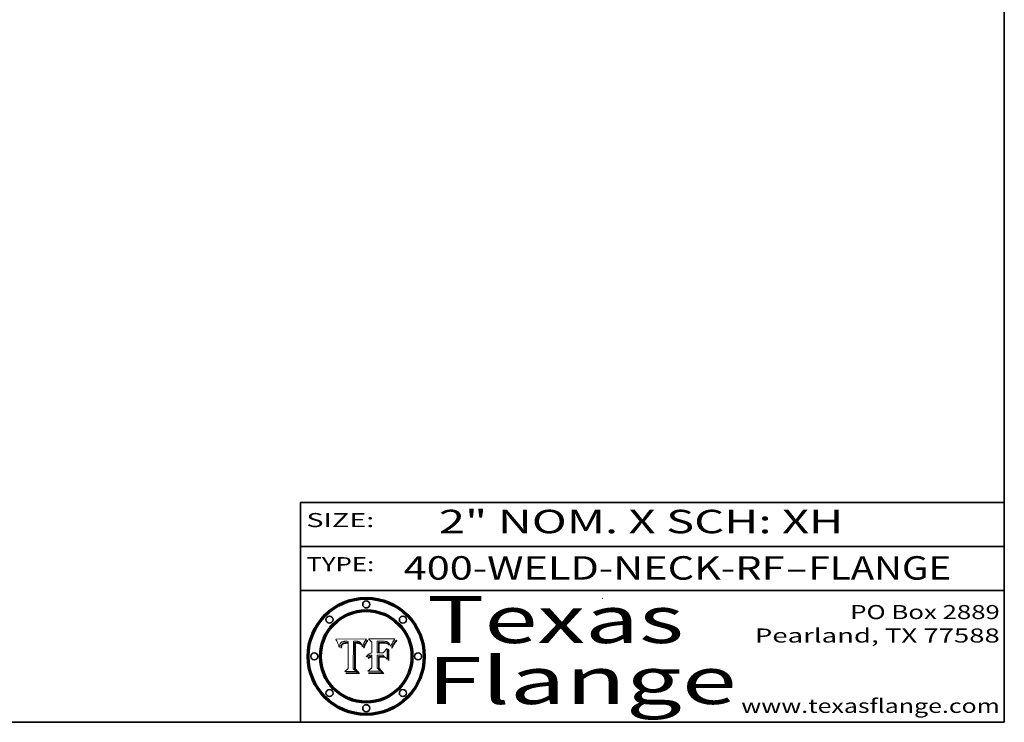
# Model space of a CAD drawing. Extents: x 0 to 10.8, y 0 to 8.3.
# Drawn here: x 6.6 to 10.8, y 0.2 to 3.2 of the extents above; entities that cross this region are included whole.
import ezdxf
from ezdxf.enums import TextEntityAlignment as Align

# ---------------------------------------------------------------- set-up
doc = ezdxf.new("R2010")
doc.units = 0
doc.header["$MEASUREMENT"] = 0
doc.layers.get('0').update_dxf_attribs({"lineweight": 13})
doc.layers.add('1', color=7, linetype='Continuous', lineweight=13)
doc.styles.get("Standard").update_dxf_attribs({"font": 'isocp.shx'})

# ---------------------------------------------------------------- blocks, each defined once
blk = doc.blocks.new('BLOCK1')
at = {"color": 7, "lineweight": 13, "ltscale": 0.03937}
for s, p, p2 in [('400-WELD-NECK-RF', (8.1898, 0.8582), (9.8127, 0.8582)), ('FLANGE', (9.9157, 0.8582), (10.5234, 0.8582)), ('-', (9.8142, 0.8582), (9.9142, 0.8582))]:
    blk.add_text(s, height=0.1, dxfattribs=at).set_placement(p, p2, align=Align.FIT)
blk = doc.blocks.new('BLOCK2')
at = {"color": 7, "lineweight": 13, "ltscale": 0.03937}
for s, p, p2 in [('PO Box 2889', (10.0931, 0.69), (10.7308, 0.69)), ('Pearland, TX 77588', (9.6867, 0.59), (10.7308, 0.59)), ('www.texasflange.com', (9.6286, 0.29), (10.7308, 0.29))]:
    blk.add_text(s, height=0.06, dxfattribs=at).set_placement(p, p2, align=Align.FIT)
blk = doc.blocks.new('BLOCK3')
at = {"color": 7, "lineweight": 13, "ltscale": 0.03937}
for s, p, p2 in [('Texas', (8.2892, 0.5879), (9.3837, 0.5879)), ('Flange', (8.2892, 0.3279), (9.6089, 0.3279))]:
    blk.add_text(s, height=0.2, dxfattribs=at).set_placement(p, p2, align=Align.FIT)
blk = doc.blocks.new('BLOCK4')
at = {"color": 7, "lineweight": 5, "ltscale": 0.00324}
blk.add_line((8.0298, 0.6053), (7.9003, 0.6042), dxfattribs=at)
at = {"color": 7, "lineweight": 5, "ltscale": 0.000103115}
blk.add_line((7.9003, 0.6042), (7.9022, 0.6005), dxfattribs=at)
at = {"color": 7, "lineweight": 5, "ltscale": 0.000100453}
blk.add_line((7.9022, 0.6005), (7.9039, 0.597), dxfattribs=at)
at = {"color": 7, "lineweight": 5, "ltscale": 9.78009e-05}
blk.add_line((7.9039, 0.597), (7.9056, 0.5934), dxfattribs=at)
at = {"color": 7, "lineweight": 5, "ltscale": 9.51532e-05}
blk.add_line((7.9056, 0.5934), (7.9072, 0.59), dxfattribs=at)
at = {"color": 7, "lineweight": 5, "ltscale": 9.25048e-05}
blk.add_line((7.9072, 0.59), (7.9087, 0.5866), dxfattribs=at)
at = {"color": 7, "lineweight": 5, "ltscale": 4.34491e-05}
blk.add_line((7.9205, 0.5873), (7.9216, 0.5887), dxfattribs=at)
at = {"color": 7, "lineweight": 5, "ltscale": 4.22981e-05}
blk.add_line((7.9216, 0.5887), (7.9228, 0.5899), dxfattribs=at)
at = {"color": 7, "lineweight": 5, "ltscale": 4.24485e-05}
blk.add_line((7.9228, 0.5899), (7.9241, 0.591), dxfattribs=at)
at = {"color": 7, "lineweight": 5, "ltscale": 4.38915e-05}
blk.add_line((7.9241, 0.591), (7.9255, 0.5919), dxfattribs=at)
at = {"color": 7, "lineweight": 5, "ltscale": 4.58171e-05}
blk.add_line((7.9255, 0.5919), (7.9272, 0.5928), dxfattribs=at)
at = {"color": 7, "lineweight": 5, "ltscale": 4.81176e-05}
blk.add_line((7.9272, 0.5928), (7.9289, 0.5935), dxfattribs=at)
at = {"color": 7, "lineweight": 5, "ltscale": 5.08108e-05}
blk.add_line((7.9289, 0.5935), (7.9309, 0.5941), dxfattribs=at)
at = {"color": 7, "lineweight": 5, "ltscale": 5.37678e-05}
blk.add_line((7.9309, 0.5941), (7.933, 0.5946), dxfattribs=at)
at = {"color": 7, "lineweight": 5, "ltscale": 4.21777e-05}
blk.add_line((7.9334, 0.5879), (7.9318, 0.5873), dxfattribs=at)
at = {"color": 7, "lineweight": 5, "ltscale": 5.70415e-05}
blk.add_line((7.933, 0.5946), (7.9352, 0.595), dxfattribs=at)
at = {"color": 7, "lineweight": 5, "ltscale": 4.46091e-05}
blk.add_line((7.9351, 0.5885), (7.9334, 0.5879), dxfattribs=at)
at = {"color": 7, "lineweight": 5, "ltscale": 4.73192e-05}
blk.add_line((7.9369, 0.5889), (7.9351, 0.5885), dxfattribs=at)
at = {"color": 7, "lineweight": 5, "ltscale": 6.04204e-05}
blk.add_line((7.9352, 0.595), (7.9376, 0.5953), dxfattribs=at)
at = {"color": 7, "lineweight": 5, "ltscale": 5.02154e-05}
blk.add_line((7.9389, 0.5893), (7.9369, 0.5889), dxfattribs=at)
at = {"color": 7, "lineweight": 5, "ltscale": 6.4089e-05}
blk.add_line((7.9376, 0.5953), (7.9402, 0.5955), dxfattribs=at)
at = {"color": 7, "lineweight": 5, "ltscale": 5.3275e-05}
blk.add_line((7.941, 0.5895), (7.9389, 0.5893), dxfattribs=at)
at = {"color": 7, "lineweight": 5, "ltscale": 6.78085e-05}
blk.add_line((7.9402, 0.5955), (7.9429, 0.5956), dxfattribs=at)
at = {"color": 7, "lineweight": 5, "ltscale": 5.65615e-05}
blk.add_line((7.9433, 0.5897), (7.941, 0.5895), dxfattribs=at)
at = {"color": 7, "lineweight": 5, "ltscale": 5.0286e-05}
blk.add_line((7.9429, 0.5956), (7.9449, 0.5955), dxfattribs=at)
at = {"color": 7, "lineweight": 5, "ltscale": 5.99065e-05}
blk.add_line((7.9457, 0.5897), (7.9433, 0.5897), dxfattribs=at)
at = {"color": 7, "lineweight": 5, "ltscale": 5.14153e-05}
blk.add_line((7.9449, 0.5955), (7.9469, 0.5955), dxfattribs=at)
at = {"color": 7, "lineweight": 5, "ltscale": 0.000162237}
blk.add_line((7.9522, 0.5896), (7.9457, 0.5897), dxfattribs=at)
at = {"color": 7, "lineweight": 5, "ltscale": 5.25609e-05}
blk.add_line((7.9469, 0.5955), (7.949, 0.5953), dxfattribs=at)
at = {"color": 7, "lineweight": 5, "ltscale": 5.37478e-05}
blk.add_line((7.949, 0.5953), (7.9512, 0.5951), dxfattribs=at)
at = {"color": 7, "lineweight": 5, "ltscale": 5.49198e-05}
blk.add_line((7.9512, 0.5951), (7.9534, 0.5949), dxfattribs=at)
at = {"color": 7, "lineweight": 5, "ltscale": 0.000135787}
blk.add_line((7.9534, 0.5949), (7.9522, 0.5896), dxfattribs=at)
at = {"color": 7, "lineweight": 5, "ltscale": 0.002931}
blk.add_line((7.9749, 0.4783), (7.9762, 0.5956), dxfattribs=at)
at = {"color": 7, "lineweight": 5, "ltscale": 4.88309e-05}
blk.add_line((7.9762, 0.5956), (7.9781, 0.5957), dxfattribs=at)
at = {"color": 7, "lineweight": 5, "ltscale": 4.87696e-05}
blk.add_line((7.9781, 0.5957), (7.9801, 0.5958), dxfattribs=at)
at = {"color": 7, "lineweight": 5, "ltscale": 4.87218e-05}
blk.add_line((7.9801, 0.5958), (7.982, 0.5959), dxfattribs=at)
at = {"color": 7, "lineweight": 5, "ltscale": 4.86926e-05}
blk.add_line((7.982, 0.5959), (7.984, 0.596), dxfattribs=at)
at = {"color": 7, "lineweight": 5, "ltscale": 4.8677e-05}
blk.add_line((7.984, 0.596), (7.9859, 0.596), dxfattribs=at)
at = {"color": 7, "lineweight": 5, "ltscale": 5.79538e-05}
blk.add_line((7.9859, 0.596), (7.9882, 0.5959), dxfattribs=at)
at = {"color": 7, "lineweight": 5, "ltscale": 5.50105e-05}
blk.add_line((7.9882, 0.5959), (7.9904, 0.5958), dxfattribs=at)
at = {"color": 7, "lineweight": 5, "ltscale": 5.22111e-05}
blk.add_line((7.9904, 0.5958), (7.9925, 0.5956), dxfattribs=at)
at = {"color": 7, "lineweight": 5, "ltscale": 4.94853e-05}
blk.add_line((7.9925, 0.5956), (7.9945, 0.5952), dxfattribs=at)
at = {"color": 7, "lineweight": 5, "ltscale": 4.69867e-05}
blk.add_line((7.9945, 0.5952), (7.9963, 0.5948), dxfattribs=at)
at = {"color": 7, "lineweight": 5, "ltscale": 4.4644e-05}
blk.add_line((7.9963, 0.5948), (7.998, 0.5943), dxfattribs=at)
at = {"color": 7, "lineweight": 5, "ltscale": 4.25388e-05}
blk.add_line((7.998, 0.5943), (7.9996, 0.5937), dxfattribs=at)
at = {"color": 7, "lineweight": 5, "ltscale": 4.06936e-05}
blk.add_line((7.9996, 0.5937), (8.001, 0.5929), dxfattribs=at)
at = {"color": 7, "lineweight": 5, "ltscale": 3.91439e-05}
blk.add_line((8.001, 0.5929), (8.0024, 0.5921), dxfattribs=at)
at = {"color": 7, "lineweight": 5, "ltscale": 3.79217e-05}
blk.add_line((8.0024, 0.5921), (8.0036, 0.5912), dxfattribs=at)
at = {"color": 7, "lineweight": 5, "ltscale": 3.82045e-05}
blk.add_line((8.0036, 0.5912), (8.0047, 0.5902), dxfattribs=at)
at = {"color": 7, "lineweight": 5, "ltscale": 3.99235e-05}
blk.add_line((8.0047, 0.5902), (8.0058, 0.589), dxfattribs=at)
at = {"color": 7, "lineweight": 5, "ltscale": 4.20052e-05}
blk.add_line((8.0058, 0.589), (8.0068, 0.5877), dxfattribs=at)
at = {"color": 7, "lineweight": 5, "ltscale": 4.42829e-05}
blk.add_line((8.0068, 0.5877), (8.0078, 0.5862), dxfattribs=at)
at = {"color": 7, "lineweight": 5, "ltscale": 4.15607e-05}
blk.add_line((8.0197, 0.5869), (8.0204, 0.5884), dxfattribs=at)
at = {"color": 7, "lineweight": 5, "ltscale": 4.0176e-05}
blk.add_line((8.0204, 0.5884), (8.0212, 0.5898), dxfattribs=at)
at = {"color": 7, "lineweight": 5, "ltscale": 0.000399523}
blk.add_line((8.0212, 0.5898), (8.029, 0.6038), dxfattribs=at)
at = {"color": 7, "lineweight": 5, "ltscale": 4.35633e-05}
blk.add_line((8.029, 0.6038), (8.0298, 0.6053), dxfattribs=at)
at = {"color": 7, "lineweight": 5, "ltscale": 8.99068e-05}
blk.add_line((7.9087, 0.5866), (7.9101, 0.5833), dxfattribs=at)
at = {"color": 7, "lineweight": 5, "ltscale": 8.73531e-05}
blk.add_line((7.9101, 0.5833), (7.9114, 0.58), dxfattribs=at)
at = {"color": 7, "lineweight": 5, "ltscale": 8.48421e-05}
blk.add_line((7.9114, 0.58), (7.9126, 0.5768), dxfattribs=at)
at = {"color": 7, "lineweight": 5, "ltscale": 8.23394e-05}
blk.add_line((7.9126, 0.5768), (7.9137, 0.5737), dxfattribs=at)
at = {"color": 7, "lineweight": 5, "ltscale": 9.5007e-05}
blk.add_line((7.9137, 0.5737), (7.9159, 0.5707), dxfattribs=at)
at = {"color": 7, "lineweight": 5, "ltscale": 6.5787e-05}
blk.add_line((7.9159, 0.5707), (7.9161, 0.5733), dxfattribs=at)
at = {"color": 7, "lineweight": 5, "ltscale": 6.21658e-05}
blk.add_line((7.9161, 0.5733), (7.9164, 0.5758), dxfattribs=at)
at = {"color": 7, "lineweight": 5, "ltscale": 5.86699e-05}
blk.add_line((7.9164, 0.5758), (7.9168, 0.5781), dxfattribs=at)
at = {"color": 7, "lineweight": 5, "ltscale": 5.54066e-05}
blk.add_line((7.9168, 0.5781), (7.9173, 0.5802), dxfattribs=at)
at = {"color": 7, "lineweight": 5, "ltscale": 5.23527e-05}
blk.add_line((7.9173, 0.5802), (7.918, 0.5822), dxfattribs=at)
at = {"color": 7, "lineweight": 5, "ltscale": 4.95602e-05}
blk.add_line((7.918, 0.5822), (7.9187, 0.5841), dxfattribs=at)
at = {"color": 7, "lineweight": 5, "ltscale": 4.71572e-05}
blk.add_line((7.9187, 0.5841), (7.9195, 0.5858), dxfattribs=at)
at = {"color": 7, "lineweight": 5, "ltscale": 4.50516e-05}
blk.add_line((7.9195, 0.5858), (7.9205, 0.5873), dxfattribs=at)
at = {"color": 7, "lineweight": 5, "ltscale": 6.17484e-05}
blk.add_line((7.9217, 0.5696), (7.9215, 0.5671), dxfattribs=at)
at = {"color": 7, "lineweight": 5, "ltscale": 7.03016e-05}
blk.add_line((7.9215, 0.5671), (7.9243, 0.5671), dxfattribs=at)
at = {"color": 7, "lineweight": 5, "ltscale": 5.82307e-05}
blk.add_line((7.9221, 0.5719), (7.9217, 0.5696), dxfattribs=at)
at = {"color": 7, "lineweight": 5, "ltscale": 5.4813e-05}
blk.add_line((7.9225, 0.574), (7.9221, 0.5719), dxfattribs=at)
at = {"color": 7, "lineweight": 5, "ltscale": 5.15682e-05}
blk.add_line((7.9231, 0.576), (7.9225, 0.574), dxfattribs=at)
at = {"color": 7, "lineweight": 5, "ltscale": 4.84865e-05}
blk.add_line((7.9237, 0.5778), (7.9231, 0.576), dxfattribs=at)
at = {"color": 7, "lineweight": 5, "ltscale": 4.56021e-05}
blk.add_line((7.9244, 0.5795), (7.9237, 0.5778), dxfattribs=at)
at = {"color": 7, "lineweight": 5, "ltscale": 5.37733e-05}
blk.add_line((7.9243, 0.5671), (7.9245, 0.5693), dxfattribs=at)
at = {"color": 7, "lineweight": 5, "ltscale": 4.29647e-05}
blk.add_line((7.9252, 0.5811), (7.9244, 0.5795), dxfattribs=at)
at = {"color": 7, "lineweight": 5, "ltscale": 5.06901e-05}
blk.add_line((7.9245, 0.5693), (7.9248, 0.5713), dxfattribs=at)
at = {"color": 7, "lineweight": 5, "ltscale": 4.77131e-05}
blk.add_line((7.9248, 0.5713), (7.9251, 0.5731), dxfattribs=at)
at = {"color": 7, "lineweight": 5, "ltscale": 4.48863e-05}
blk.add_line((7.9251, 0.5731), (7.9256, 0.5749), dxfattribs=at)
at = {"color": 7, "lineweight": 5, "ltscale": 4.06864e-05}
blk.add_line((7.926, 0.5824), (7.9252, 0.5811), dxfattribs=at)
at = {"color": 7, "lineweight": 5, "ltscale": 4.22422e-05}
blk.add_line((7.9256, 0.5749), (7.9261, 0.5765), dxfattribs=at)
at = {"color": 7, "lineweight": 5, "ltscale": 3.86873e-05}
blk.add_line((7.927, 0.5837), (7.926, 0.5824), dxfattribs=at)
at = {"color": 7, "lineweight": 5, "ltscale": 7.72266e-05}
blk.add_line((7.9261, 0.5765), (7.9274, 0.5793), dxfattribs=at)
at = {"color": 7, "lineweight": 5, "ltscale": 7.40831e-05}
blk.add_line((7.9291, 0.5857), (7.927, 0.5837), dxfattribs=at)
at = {"color": 7, "lineweight": 5, "ltscale": 6.93722e-05}
blk.add_line((7.9274, 0.5793), (7.9289, 0.5816), dxfattribs=at)
at = {"color": 7, "lineweight": 5, "ltscale": 6.514e-05}
blk.add_line((7.9289, 0.5816), (7.9308, 0.5834), dxfattribs=at)
at = {"color": 7, "lineweight": 5, "ltscale": 3.83282e-05}
blk.add_line((7.9304, 0.5865), (7.9291, 0.5857), dxfattribs=at)
at = {"color": 7, "lineweight": 5, "ltscale": 4.01292e-05}
blk.add_line((7.9318, 0.5873), (7.9304, 0.5865), dxfattribs=at)
at = {"color": 7, "lineweight": 5, "ltscale": 6.9428e-05}
blk.add_line((7.9308, 0.5834), (7.9332, 0.5848), dxfattribs=at)
at = {"color": 7, "lineweight": 5, "ltscale": 3.75465e-05}
blk.add_line((7.9332, 0.5848), (7.9346, 0.5853), dxfattribs=at)
at = {"color": 7, "lineweight": 5, "ltscale": 3.98865e-05}
blk.add_line((7.9346, 0.5853), (7.9362, 0.5858), dxfattribs=at)
at = {"color": 7, "lineweight": 5, "ltscale": 4.23744e-05}
blk.add_line((7.9362, 0.5858), (7.9378, 0.5862), dxfattribs=at)
at = {"color": 7, "lineweight": 5, "ltscale": 4.50998e-05}
blk.add_line((7.9378, 0.5862), (7.9396, 0.5865), dxfattribs=at)
at = {"color": 7, "lineweight": 5, "ltscale": 4.79821e-05}
blk.add_line((7.9396, 0.5865), (7.9415, 0.5867), dxfattribs=at)
at = {"color": 7, "lineweight": 5, "ltscale": 5.09872e-05}
blk.add_line((7.9415, 0.5867), (7.9435, 0.5869), dxfattribs=at)
at = {"color": 7, "lineweight": 5, "ltscale": 5.40933e-05}
blk.add_line((7.9435, 0.5869), (7.9457, 0.5869), dxfattribs=at)
at = {"color": 7, "lineweight": 5, "ltscale": 0.000191986}
blk.add_line((7.9457, 0.5869), (7.9534, 0.5868), dxfattribs=at)
at = {"color": 7, "lineweight": 5, "ltscale": 0.00269}
blk.add_line((7.9534, 0.5868), (7.9534, 0.4792), dxfattribs=at)
at = {"color": 7, "lineweight": 5, "ltscale": 4.68654e-05}
blk.add_line((8.0078, 0.5862), (8.0087, 0.5846), dxfattribs=at)
at = {"color": 7, "lineweight": 5, "ltscale": 4.95626e-05}
blk.add_line((8.0087, 0.5846), (8.0096, 0.5828), dxfattribs=at)
at = {"color": 7, "lineweight": 5, "ltscale": 5.25037e-05}
blk.add_line((8.0096, 0.5828), (8.0104, 0.5809), dxfattribs=at)
at = {"color": 7, "lineweight": 5, "ltscale": 5.554e-05}
blk.add_line((8.0104, 0.5809), (8.0112, 0.5788), dxfattribs=at)
at = {"color": 7, "lineweight": 5, "ltscale": 5.87204e-05}
blk.add_line((8.0112, 0.5788), (8.0119, 0.5765), dxfattribs=at)
at = {"color": 7, "lineweight": 5, "ltscale": 6.19363e-05}
blk.add_line((8.0119, 0.5765), (8.0125, 0.5741), dxfattribs=at)
at = {"color": 7, "lineweight": 5, "ltscale": 5.73529e-05}
blk.add_line((8.0125, 0.5741), (8.0141, 0.5725), dxfattribs=at)
at = {"color": 7, "lineweight": 5, "ltscale": 5.36381e-05}
blk.add_line((8.0141, 0.5725), (8.0148, 0.5746), dxfattribs=at)
at = {"color": 7, "lineweight": 5, "ltscale": 5.20356e-05}
blk.add_line((8.0148, 0.5746), (8.0155, 0.5765), dxfattribs=at)
at = {"color": 7, "lineweight": 5, "ltscale": 5.05025e-05}
blk.add_line((8.0155, 0.5765), (8.0161, 0.5784), dxfattribs=at)
at = {"color": 7, "lineweight": 5, "ltscale": 4.89753e-05}
blk.add_line((8.0161, 0.5784), (8.0168, 0.5803), dxfattribs=at)
at = {"color": 7, "lineweight": 5, "ltscale": 4.74568e-05}
blk.add_line((8.0168, 0.5803), (8.0175, 0.582), dxfattribs=at)
at = {"color": 7, "lineweight": 5, "ltscale": 4.59543e-05}
blk.add_line((8.0175, 0.582), (8.0182, 0.5837), dxfattribs=at)
at = {"color": 7, "lineweight": 5, "ltscale": 4.4442e-05}
blk.add_line((8.0182, 0.5837), (8.019, 0.5854), dxfattribs=at)
at = {"color": 7, "lineweight": 5, "ltscale": 4.29963e-05}
blk.add_line((8.019, 0.5854), (8.0197, 0.5869), dxfattribs=at)
at = {"color": 7, "lineweight": 5, "ltscale": 0.000493338}
blk.add_line((7.9534, 0.4792), (7.9382, 0.4665), dxfattribs=at)
at = {"color": 7, "lineweight": 5, "ltscale": 0.001236}
blk.add_line((7.9382, 0.4665), (7.9876, 0.4665), dxfattribs=at)
at = {"color": 7, "lineweight": 5, "ltscale": 0.000434364}
blk.add_line((7.9876, 0.4665), (7.9749, 0.4783), dxfattribs=at)
blk = doc.blocks.new('BLOCK5')
at = {"color": 7, "lineweight": 5, "ltscale": 0.000504919}
blk.add_line((8.0398, 0.6053), (8.0544, 0.5913), dxfattribs=at)
at = {"color": 7, "lineweight": 5, "ltscale": 0.002807}
blk.add_line((8.1521, 0.6053), (8.0398, 0.6053), dxfattribs=at)
at = {"color": 7, "lineweight": 5, "ltscale": 0.001141}
blk.add_line((8.0544, 0.5913), (8.0544, 0.5457), dxfattribs=at)
at = {"color": 7, "lineweight": 5, "ltscale": 0.001265}
blk.add_line((8.076, 0.5457), (8.076, 0.5963), dxfattribs=at)
at = {"color": 7, "lineweight": 5, "ltscale": 0.00010009}
blk.add_line((8.076, 0.5963), (8.08, 0.5962), dxfattribs=at)
at = {"color": 7, "lineweight": 5, "ltscale": 0.000262297}
blk.add_line((8.08, 0.5962), (8.0905, 0.5961), dxfattribs=at)
at = {"color": 7, "lineweight": 5, "ltscale": 7.8458e-05}
blk.add_line((8.0857, 0.5905), (8.0826, 0.5904), dxfattribs=at)
at = {"color": 7, "lineweight": 5, "ltscale": 0.001117}
blk.add_line((8.0826, 0.5904), (8.0826, 0.5457), dxfattribs=at)
at = {"color": 7, "lineweight": 5, "ltscale": 6.71447e-05}
blk.add_line((8.0853, 0.5874), (8.088, 0.5876), dxfattribs=at)
at = {"color": 7, "lineweight": 5, "ltscale": 6.79766e-05}
blk.add_line((8.0885, 0.5906), (8.0857, 0.5905), dxfattribs=at)
at = {"color": 7, "lineweight": 5, "ltscale": 6.25167e-05}
blk.add_line((8.088, 0.5876), (8.0905, 0.5878), dxfattribs=at)
at = {"color": 7, "lineweight": 5, "ltscale": 6.96783e-05}
blk.add_line((8.0913, 0.5907), (8.0885, 0.5906), dxfattribs=at)
at = {"color": 7, "lineweight": 5, "ltscale": 0.000154143}
blk.add_line((8.0905, 0.5961), (8.0967, 0.5962), dxfattribs=at)
at = {"color": 7, "lineweight": 5, "ltscale": 5.79292e-05}
blk.add_line((8.0905, 0.5878), (8.0928, 0.5879), dxfattribs=at)
at = {"color": 7, "lineweight": 5, "ltscale": 7.14161e-05}
blk.add_line((8.0941, 0.5907), (8.0913, 0.5907), dxfattribs=at)
at = {"color": 7, "lineweight": 5, "ltscale": 5.334e-05}
blk.add_line((8.0928, 0.5879), (8.0949, 0.588), dxfattribs=at)
at = {"color": 7, "lineweight": 5, "ltscale": 7.31315e-05}
blk.add_line((8.097, 0.5908), (8.0941, 0.5907), dxfattribs=at)
at = {"color": 7, "lineweight": 5, "ltscale": 4.87983e-05}
blk.add_line((8.0949, 0.588), (8.0969, 0.588), dxfattribs=at)
at = {"color": 7, "lineweight": 5, "ltscale": 8.03713e-05}
blk.add_line((8.0967, 0.5962), (8.0999, 0.5962), dxfattribs=at)
at = {"color": 7, "lineweight": 5, "ltscale": 6.31844e-05}
blk.add_line((8.0969, 0.588), (8.0994, 0.588), dxfattribs=at)
at = {"color": 7, "lineweight": 5, "ltscale": 7.48528e-05}
blk.add_line((8.1, 0.5908), (8.097, 0.5908), dxfattribs=at)
at = {"color": 7, "lineweight": 5, "ltscale": 5.98639e-05}
blk.add_line((8.0994, 0.588), (8.1018, 0.5879), dxfattribs=at)
at = {"color": 7, "lineweight": 5, "ltscale": 7.56285e-05}
blk.add_line((8.0999, 0.5962), (8.1029, 0.596), dxfattribs=at)
at = {"color": 7, "lineweight": 5, "ltscale": 0.000106204}
blk.add_line((8.1043, 0.5907), (8.1, 0.5908), dxfattribs=at)
at = {"color": 7, "lineweight": 5, "ltscale": 5.64828e-05}
blk.add_line((8.1018, 0.5879), (8.1041, 0.5878), dxfattribs=at)
at = {"color": 7, "lineweight": 5, "ltscale": 7.09728e-05}
blk.add_line((8.1029, 0.596), (8.1057, 0.5958), dxfattribs=at)
at = {"color": 7, "lineweight": 5, "ltscale": 5.31538e-05}
blk.add_line((8.1041, 0.5878), (8.1062, 0.5877), dxfattribs=at)
at = {"color": 7, "lineweight": 5, "ltscale": 9.82815e-05}
blk.add_line((8.1082, 0.5903), (8.1043, 0.5907), dxfattribs=at)
at = {"color": 7, "lineweight": 5, "ltscale": 6.64247e-05}
blk.add_line((8.1057, 0.5958), (8.1084, 0.5955), dxfattribs=at)
at = {"color": 7, "lineweight": 5, "ltscale": 4.98579e-05}
blk.add_line((8.1062, 0.5877), (8.1082, 0.5875), dxfattribs=at)
at = {"color": 7, "lineweight": 5, "ltscale": 9.07975e-05}
blk.add_line((8.1118, 0.5898), (8.1082, 0.5903), dxfattribs=at)
at = {"color": 7, "lineweight": 5, "ltscale": 6.19662e-05}
blk.add_line((8.1084, 0.5955), (8.1108, 0.5951), dxfattribs=at)
at = {"color": 7, "lineweight": 5, "ltscale": 5.76855e-05}
blk.add_line((8.1108, 0.5951), (8.1131, 0.5946), dxfattribs=at)
at = {"color": 7, "lineweight": 5, "ltscale": 8.37777e-05}
blk.add_line((8.115, 0.589), (8.1118, 0.5898), dxfattribs=at)
at = {"color": 7, "lineweight": 5, "ltscale": 5.35144e-05}
blk.add_line((8.1131, 0.5946), (8.1152, 0.5941), dxfattribs=at)
at = {"color": 7, "lineweight": 5, "ltscale": 7.75432e-05}
blk.add_line((8.118, 0.5879), (8.115, 0.589), dxfattribs=at)
at = {"color": 7, "lineweight": 5, "ltscale": 4.95647e-05}
blk.add_line((8.1152, 0.5941), (8.117, 0.5934), dxfattribs=at)
at = {"color": 7, "lineweight": 5, "ltscale": 4.59337e-05}
blk.add_line((8.117, 0.5934), (8.1187, 0.5927), dxfattribs=at)
at = {"color": 7, "lineweight": 5, "ltscale": 7.20711e-05}
blk.add_line((8.1205, 0.5867), (8.118, 0.5879), dxfattribs=at)
at = {"color": 7, "lineweight": 5, "ltscale": 4.25471e-05}
blk.add_line((8.1187, 0.5927), (8.1202, 0.5919), dxfattribs=at)
at = {"color": 7, "lineweight": 5, "ltscale": 4.25074e-05}
blk.add_line((8.1202, 0.5919), (8.1216, 0.5909), dxfattribs=at)
at = {"color": 7, "lineweight": 5, "ltscale": 4.57046e-05}
blk.add_line((8.1216, 0.5909), (8.123, 0.5897), dxfattribs=at)
at = {"color": 7, "lineweight": 5, "ltscale": 4.92938e-05}
blk.add_line((8.123, 0.5897), (8.1244, 0.5883), dxfattribs=at)
at = {"color": 7, "lineweight": 5, "ltscale": 5.30859e-05}
blk.add_line((8.1244, 0.5883), (8.1258, 0.5868), dxfattribs=at)
at = {"color": 7, "lineweight": 5, "ltscale": 4.00421e-05}
blk.add_line((8.1399, 0.5863), (8.1406, 0.5877), dxfattribs=at)
at = {"color": 7, "lineweight": 5, "ltscale": 7.07088e-05}
blk.add_line((8.1406, 0.5877), (8.1419, 0.5903), dxfattribs=at)
at = {"color": 7, "lineweight": 5, "ltscale": 6.11807e-05}
blk.add_line((8.1419, 0.5903), (8.1431, 0.5924), dxfattribs=at)
at = {"color": 7, "lineweight": 5, "ltscale": 6.8775e-05}
blk.add_line((8.1431, 0.5924), (8.1445, 0.5947), dxfattribs=at)
at = {"color": 7, "lineweight": 5, "ltscale": 3.83666e-05}
blk.add_line((8.1445, 0.5947), (8.1454, 0.596), dxfattribs=at)
at = {"color": 7, "lineweight": 5, "ltscale": 4.09684e-05}
blk.add_line((8.1454, 0.596), (8.1463, 0.5974), dxfattribs=at)
at = {"color": 7, "lineweight": 5, "ltscale": 4.36186e-05}
blk.add_line((8.1463, 0.5974), (8.1473, 0.5988), dxfattribs=at)
at = {"color": 7, "lineweight": 5, "ltscale": 4.62797e-05}
blk.add_line((8.1473, 0.5988), (8.1484, 0.6003), dxfattribs=at)
at = {"color": 7, "lineweight": 5, "ltscale": 4.89244e-05}
blk.add_line((8.1484, 0.6003), (8.1495, 0.6019), dxfattribs=at)
at = {"color": 7, "lineweight": 5, "ltscale": 5.15938e-05}
blk.add_line((8.1495, 0.6019), (8.1507, 0.6036), dxfattribs=at)
at = {"color": 7, "lineweight": 5, "ltscale": 5.42941e-05}
blk.add_line((8.1507, 0.6036), (8.1521, 0.6053), dxfattribs=at)
at = {"color": 7, "lineweight": 5, "ltscale": 8.04224e-05}
blk.add_line((8.0544, 0.5457), (8.0512, 0.5453), dxfattribs=at)
at = {"color": 7, "lineweight": 5, "ltscale": 0.000164963}
blk.add_line((8.0826, 0.5457), (8.076, 0.5457), dxfattribs=at)
at = {"color": 7, "lineweight": 5, "ltscale": 0.001044}
blk.add_line((8.0853, 0.5457), (8.0853, 0.5874), dxfattribs=at)
at = {"color": 7, "lineweight": 5, "ltscale": 0.000408293}
blk.add_line((8.1016, 0.5457), (8.0853, 0.5457), dxfattribs=at)
at = {"color": 7, "lineweight": 5, "ltscale": 0.000629287}
blk.add_line((8.119, 0.564), (8.1016, 0.5457), dxfattribs=at)
at = {"color": 7, "lineweight": 5, "ltscale": 4.65618e-05}
blk.add_line((8.1082, 0.5875), (8.11, 0.5873), dxfattribs=at)
at = {"color": 7, "lineweight": 5, "ltscale": 4.32948e-05}
blk.add_line((8.11, 0.5873), (8.1117, 0.5871), dxfattribs=at)
at = {"color": 7, "lineweight": 5, "ltscale": 4.01241e-05}
blk.add_line((8.1117, 0.5871), (8.1133, 0.5868), dxfattribs=at)
at = {"color": 7, "lineweight": 5, "ltscale": 7.07787e-05}
blk.add_line((8.1133, 0.5868), (8.1161, 0.5862), dxfattribs=at)
at = {"color": 7, "lineweight": 5, "ltscale": 6.48228e-05}
blk.add_line((8.1161, 0.5862), (8.1185, 0.5854), dxfattribs=at)
at = {"color": 7, "lineweight": 5, "ltscale": 6.55881e-05}
blk.add_line((8.1185, 0.5854), (8.1209, 0.5842), dxfattribs=at)
at = {"color": 7, "lineweight": 5, "ltscale": 0.001133}
blk.add_line((8.119, 0.5187), (8.119, 0.564), dxfattribs=at)
at = {"color": 7, "lineweight": 5, "ltscale": 6.77002e-05}
blk.add_line((8.1228, 0.5852), (8.1205, 0.5867), dxfattribs=at)
at = {"color": 7, "lineweight": 5, "ltscale": 6.70416e-05}
blk.add_line((8.1209, 0.5842), (8.1232, 0.5829), dxfattribs=at)
at = {"color": 7, "lineweight": 5, "ltscale": 6.46171e-05}
blk.add_line((8.1247, 0.5835), (8.1228, 0.5852), dxfattribs=at)
at = {"color": 7, "lineweight": 5, "ltscale": 6.91849e-05}
blk.add_line((8.1232, 0.5829), (8.1254, 0.5812), dxfattribs=at)
at = {"color": 7, "lineweight": 5, "ltscale": 6.30754e-05}
blk.add_line((8.1263, 0.5815), (8.1247, 0.5835), dxfattribs=at)
at = {"color": 7, "lineweight": 5, "ltscale": 7.18996e-05}
blk.add_line((8.1254, 0.5812), (8.1276, 0.5793), dxfattribs=at)
at = {"color": 7, "lineweight": 5, "ltscale": 5.71802e-05}
blk.add_line((8.1258, 0.5868), (8.1272, 0.585), dxfattribs=at)
at = {"color": 7, "lineweight": 5, "ltscale": 6.30147e-05}
blk.add_line((8.1276, 0.5793), (8.1263, 0.5815), dxfattribs=at)
at = {"color": 7, "lineweight": 5, "ltscale": 6.13618e-05}
blk.add_line((8.1272, 0.585), (8.1286, 0.583), dxfattribs=at)
at = {"color": 7, "lineweight": 5, "ltscale": 6.57329e-05}
blk.add_line((8.1286, 0.583), (8.13, 0.5807), dxfattribs=at)
at = {"color": 7, "lineweight": 5, "ltscale": 7.01949e-05}
blk.add_line((8.13, 0.5807), (8.1315, 0.5783), dxfattribs=at)
at = {"color": 7, "lineweight": 5, "ltscale": 7.47805e-05}
blk.add_line((8.1315, 0.5783), (8.1329, 0.5757), dxfattribs=at)
at = {"color": 7, "lineweight": 5, "ltscale": 7.93914e-05}
blk.add_line((8.1329, 0.5757), (8.1343, 0.5728), dxfattribs=at)
at = {"color": 7, "lineweight": 5, "ltscale": 5.82449e-05}
blk.add_line((8.1343, 0.5728), (8.1352, 0.575), dxfattribs=at)
at = {"color": 7, "lineweight": 5, "ltscale": 5.88925e-05}
blk.add_line((8.1352, 0.575), (8.136, 0.5772), dxfattribs=at)
at = {"color": 7, "lineweight": 5, "ltscale": 5.57078e-05}
blk.add_line((8.136, 0.5772), (8.1369, 0.5793), dxfattribs=at)
at = {"color": 7, "lineweight": 5, "ltscale": 5.2567e-05}
blk.add_line((8.1369, 0.5793), (8.1377, 0.5812), dxfattribs=at)
at = {"color": 7, "lineweight": 5, "ltscale": 4.94253e-05}
blk.add_line((8.1377, 0.5812), (8.1385, 0.583), dxfattribs=at)
at = {"color": 7, "lineweight": 5, "ltscale": 4.62924e-05}
blk.add_line((8.1385, 0.583), (8.1392, 0.5847), dxfattribs=at)
at = {"color": 7, "lineweight": 5, "ltscale": 4.31788e-05}
blk.add_line((8.1392, 0.5847), (8.1399, 0.5863), dxfattribs=at)
at = {"color": 7, "lineweight": 5, "ltscale": 7.24478e-05}
blk.add_line((8.0341, 0.533), (8.033, 0.5303), dxfattribs=at)
at = {"color": 7, "lineweight": 5, "ltscale": 4.72383e-05}
blk.add_line((8.033, 0.5303), (8.0337, 0.5286), dxfattribs=at)
at = {"color": 7, "lineweight": 5, "ltscale": 5.40801e-05}
blk.add_line((8.0337, 0.5286), (8.0352, 0.5302), dxfattribs=at)
at = {"color": 7, "lineweight": 5, "ltscale": 6.91358e-05}
blk.add_line((8.0354, 0.5355), (8.0341, 0.533), dxfattribs=at)
at = {"color": 7, "lineweight": 5, "ltscale": 5.22259e-05}
blk.add_line((8.0352, 0.5302), (8.0368, 0.5316), dxfattribs=at)
at = {"color": 7, "lineweight": 5, "ltscale": 6.68728e-05}
blk.add_line((8.0369, 0.5376), (8.0354, 0.5355), dxfattribs=at)
at = {"color": 7, "lineweight": 5, "ltscale": 5.0626e-05}
blk.add_line((8.0368, 0.5316), (8.0384, 0.5328), dxfattribs=at)
at = {"color": 7, "lineweight": 5, "ltscale": 6.56415e-05}
blk.add_line((8.0387, 0.5395), (8.0369, 0.5376), dxfattribs=at)
at = {"color": 7, "lineweight": 5, "ltscale": 4.61631e-05}
blk.add_line((8.039, 0.5259), (8.0377, 0.5246), dxfattribs=at)
at = {"color": 7, "lineweight": 5, "ltscale": 7.65715e-05}
blk.add_line((8.0377, 0.5246), (8.0398, 0.5223), dxfattribs=at)
at = {"color": 7, "lineweight": 5, "ltscale": 4.93516e-05}
blk.add_line((8.0384, 0.5328), (8.04, 0.5339), dxfattribs=at)
at = {"color": 7, "lineweight": 5, "ltscale": 6.55187e-05}
blk.add_line((8.0408, 0.5412), (8.0387, 0.5395), dxfattribs=at)
at = {"color": 7, "lineweight": 5, "ltscale": 4.53272e-05}
blk.add_line((8.0404, 0.5271), (8.039, 0.5259), dxfattribs=at)
at = {"color": 7, "lineweight": 5, "ltscale": 4.36728e-05}
blk.add_line((8.0398, 0.5223), (8.0411, 0.5235), dxfattribs=at)
at = {"color": 7, "lineweight": 5, "ltscale": 4.84441e-05}
blk.add_line((8.04, 0.5339), (8.0418, 0.5348), dxfattribs=at)
at = {"color": 7, "lineweight": 5, "ltscale": 4.47682e-05}
blk.add_line((8.0419, 0.5281), (8.0404, 0.5271), dxfattribs=at)
at = {"color": 7, "lineweight": 5, "ltscale": 6.6503e-05}
blk.add_line((8.043, 0.5426), (8.0408, 0.5412), dxfattribs=at)
at = {"color": 7, "lineweight": 5, "ltscale": 4.23283e-05}
blk.add_line((8.0411, 0.5235), (8.0424, 0.5246), dxfattribs=at)
at = {"color": 7, "lineweight": 5, "ltscale": 4.79247e-05}
blk.add_line((8.0418, 0.5348), (8.0435, 0.5355), dxfattribs=at)
at = {"color": 7, "lineweight": 5, "ltscale": 4.46766e-05}
blk.add_line((8.0434, 0.529), (8.0419, 0.5281), dxfattribs=at)
at = {"color": 7, "lineweight": 5, "ltscale": 4.12902e-05}
blk.add_line((8.0424, 0.5246), (8.0437, 0.5255), dxfattribs=at)
at = {"color": 7, "lineweight": 5, "ltscale": 6.86342e-05}
blk.add_line((8.0455, 0.5438), (8.043, 0.5426), dxfattribs=at)
at = {"color": 7, "lineweight": 5, "ltscale": 4.48402e-05}
blk.add_line((8.045, 0.5298), (8.0434, 0.529), dxfattribs=at)
at = {"color": 7, "lineweight": 5, "ltscale": 4.7776e-05}
blk.add_line((8.0435, 0.5355), (8.0453, 0.5361), dxfattribs=at)
at = {"color": 7, "lineweight": 5, "ltscale": 4.05056e-05}
blk.add_line((8.0437, 0.5255), (8.0451, 0.5263), dxfattribs=at)
at = {"color": 7, "lineweight": 5, "ltscale": 4.54019e-05}
blk.add_line((8.0467, 0.5304), (8.045, 0.5298), dxfattribs=at)
at = {"color": 7, "lineweight": 5, "ltscale": 3.98781e-05}
blk.add_line((8.0451, 0.5263), (8.0466, 0.527), dxfattribs=at)
at = {"color": 7, "lineweight": 5, "ltscale": 4.80296e-05}
blk.add_line((8.0453, 0.5361), (8.0472, 0.5365), dxfattribs=at)
at = {"color": 7, "lineweight": 5, "ltscale": 7.17625e-05}
blk.add_line((8.0482, 0.5447), (8.0455, 0.5438), dxfattribs=at)
at = {"color": 7, "lineweight": 5, "ltscale": 3.96147e-05}
blk.add_line((8.0466, 0.527), (8.048, 0.5276), dxfattribs=at)
at = {"color": 7, "lineweight": 5, "ltscale": 4.63507e-05}
blk.add_line((8.0485, 0.5309), (8.0467, 0.5304), dxfattribs=at)
at = {"color": 7, "lineweight": 5, "ltscale": 4.86448e-05}
blk.add_line((8.0472, 0.5365), (8.0492, 0.5367), dxfattribs=at)
at = {"color": 7, "lineweight": 5, "ltscale": 3.96113e-05}
blk.add_line((8.048, 0.5276), (8.0496, 0.528), dxfattribs=at)
at = {"color": 7, "lineweight": 5, "ltscale": 7.56807e-05}
blk.add_line((8.0512, 0.5453), (8.0482, 0.5447), dxfattribs=at)
at = {"color": 7, "lineweight": 5, "ltscale": 4.75859e-05}
blk.add_line((8.0504, 0.5312), (8.0485, 0.5309), dxfattribs=at)
at = {"color": 7, "lineweight": 5, "ltscale": 4.9694e-05}
blk.add_line((8.0492, 0.5367), (8.0511, 0.5368), dxfattribs=at)
at = {"color": 7, "lineweight": 5, "ltscale": 3.98564e-05}
blk.add_line((8.0496, 0.528), (8.0511, 0.5284), dxfattribs=at)
at = {"color": 7, "lineweight": 5, "ltscale": 4.91026e-05}
blk.add_line((8.0523, 0.5315), (8.0504, 0.5312), dxfattribs=at)
at = {"color": 7, "lineweight": 5, "ltscale": 4.09268e-05}
blk.add_line((8.0511, 0.5368), (8.0528, 0.5367), dxfattribs=at)
at = {"color": 7, "lineweight": 5, "ltscale": 4.03575e-05}
blk.add_line((8.0511, 0.5284), (8.0527, 0.5285), dxfattribs=at)
at = {"color": 7, "lineweight": 5, "ltscale": 5.09119e-05}
blk.add_line((8.0544, 0.5315), (8.0523, 0.5315), dxfattribs=at)
at = {"color": 7, "lineweight": 5, "ltscale": 4.11658e-05}
blk.add_line((8.0527, 0.5285), (8.0544, 0.5286), dxfattribs=at)
at = {"color": 7, "lineweight": 5, "ltscale": 4.03821e-05}
blk.add_line((8.0528, 0.5367), (8.0544, 0.5366), dxfattribs=at)
at = {"color": 7, "lineweight": 5, "ltscale": 0.000127087}
blk.add_line((8.0544, 0.5366), (8.0544, 0.5315), dxfattribs=at)
at = {"color": 7, "lineweight": 5, "ltscale": 0.001163}
blk.add_line((8.0544, 0.5286), (8.0544, 0.4821), dxfattribs=at)
at = {"color": 7, "lineweight": 5, "ltscale": 0.001363}
blk.add_line((8.076, 0.4821), (8.076, 0.5366), dxfattribs=at)
at = {"color": 7, "lineweight": 5, "ltscale": 0.000619197}
blk.add_line((8.076, 0.5366), (8.1008, 0.5366), dxfattribs=at)
at = {"color": 7, "lineweight": 5, "ltscale": 0.000638638}
blk.add_line((8.1008, 0.5366), (8.119, 0.5187), dxfattribs=at)
at = {"color": 7, "lineweight": 5, "ltscale": 0.000563728}
blk.add_line((8.0544, 0.4821), (8.0368, 0.468), dxfattribs=at)
at = {"color": 7, "lineweight": 5, "ltscale": 0.001328}
blk.add_line((8.0368, 0.468), (8.0899, 0.468), dxfattribs=at)
at = {"color": 7, "lineweight": 5, "ltscale": 0.000493306}
blk.add_line((8.0899, 0.468), (8.076, 0.4821), dxfattribs=at)

msp = doc.modelspace()

# ---------------------------------------------------------------- linework, layer by layer
at = {"color": 7, "lineweight": 13, "ltscale": 0.03937}
for points in [[(8.0298, 0.6053), (8.029, 0.6038), (8.0212, 0.5898), (8.0204, 0.5884), (8.0197, 0.5869), (8.019, 0.5854), (8.0182, 0.5837), (8.0175, 0.582), (8.0168, 0.5803), (8.0161, 0.5784), (8.0155, 0.5765), (8.0148, 0.5746), (8.0141, 0.5725), (8.0125, 0.5741), (8.0119, 0.5765), (8.0112, 0.5788), (8.0104, 0.5809), (8.0096, 0.5828), (8.0087, 0.5846), (8.0078, 0.5862), (8.0068, 0.5877), (8.0058, 0.589), (8.0047, 0.5902), (8.0036, 0.5912), (8.0024, 0.5921), (8.001, 0.5929), (7.9996, 0.5937), (7.998, 0.5943), (7.9963, 0.5948), (7.9945, 0.5952), (7.9925, 0.5956), (7.9904, 0.5958), (7.9882, 0.5959), (7.9859, 0.596), (7.984, 0.596), (7.982, 0.5959), (7.9801, 0.5958), (7.9781, 0.5957), (7.9762, 0.5956), (7.9749, 0.4783), (7.9876, 0.4665), (7.9382, 0.4665), (7.9534, 0.4792), (7.9534, 0.5868), (7.9457, 0.5869), (7.9435, 0.5869), (7.9415, 0.5867), (7.9396, 0.5865), (7.9378, 0.5862), (7.9362, 0.5858), (7.9346, 0.5853), (7.9332, 0.5848), (7.9308, 0.5834), (7.9289, 0.5816), (7.9274, 0.5793), (7.9261, 0.5765), (7.9256, 0.5749), (7.9251, 0.5731), (7.9248, 0.5713), (7.9245, 0.5693), (7.9243, 0.5671), (7.9215, 0.5671), (7.9217, 0.5696), (7.9221, 0.5719), (7.9225, 0.574), (7.9231, 0.576), (7.9237, 0.5778), (7.9244, 0.5795), (7.9252, 0.5811), (7.926, 0.5824), (7.927, 0.5837), (7.9291, 0.5857), (7.9304, 0.5865), (7.9318, 0.5873), (7.9334, 0.5879), (7.9351, 0.5885), (7.9369, 0.5889), (7.9389, 0.5893), (7.941, 0.5895), (7.9433, 0.5897), (7.9457, 0.5897), (7.9522, 0.5896), (7.9534, 0.5949), (7.9512, 0.5951), (7.949, 0.5953), (7.9469, 0.5955), (7.9449, 0.5955), (7.9429, 0.5956), (7.9402, 0.5955), (7.9376, 0.5953), (7.9352, 0.595), (7.933, 0.5946), (7.9309, 0.5941), (7.9289, 0.5935), (7.9272, 0.5928), (7.9255, 0.5919), (7.9241, 0.591), (7.9228, 0.5899), (7.9216, 0.5887), (7.9205, 0.5873), (7.9195, 0.5858), (7.9187, 0.5841), (7.918, 0.5822), (7.9173, 0.5802), (7.9168, 0.5781), (7.9164, 0.5758), (7.9161, 0.5733), (7.9159, 0.5707), (7.9137, 0.5737), (7.9126, 0.5768), (7.9114, 0.58), (7.9101, 0.5833), (7.9087, 0.5866), (7.9072, 0.59), (7.9056, 0.5934), (7.9039, 0.597), (7.9022, 0.6005), (7.9003, 0.6042)], [(8.0078, 0.5816), (8.0061, 0.5826), (8.0043, 0.5836), (8.0025, 0.5844), (8.0007, 0.5851), (7.9987, 0.5857), (7.9968, 0.5861), (7.9947, 0.5865), (7.9926, 0.5868), (7.9905, 0.587), (7.9883, 0.587), (7.9868, 0.587), (7.9852, 0.5869), (7.9836, 0.5868), (7.9835, 0.478), (8.0007, 0.4577), (7.9455, 0.4577), (7.943, 0.4606), (7.9948, 0.4606), (7.9803, 0.4771), (7.9803, 0.5898), (7.9861, 0.5899), (7.9882, 0.5899), (7.9901, 0.5899), (7.9919, 0.5898), (7.9935, 0.5897), (7.9951, 0.5895), (7.9978, 0.5891), (8.0001, 0.5886), (8.0019, 0.5879), (8.0035, 0.587), (8.0049, 0.5858), (8.0062, 0.5843), (8.0073, 0.5826)], [(8.0366, 0.5985), (8.0351, 0.5964), (8.0336, 0.5942), (8.0321, 0.5916), (8.0306, 0.5889), (8.029, 0.5858), (8.0274, 0.5825), (8.0258, 0.579), (8.0242, 0.5752), (8.0226, 0.5712), (8.021, 0.5669), (8.0181, 0.5679), (8.0201, 0.5732), (8.0217, 0.5773), (8.0232, 0.581), (8.0248, 0.5846), (8.0263, 0.5878), (8.0279, 0.5908), (8.0294, 0.5935), (8.0309, 0.5959), (8.0324, 0.5981), (8.0339, 0.6)], [(8.0398, 0.6053), (8.1521, 0.6053), (8.1507, 0.6036), (8.1495, 0.6019), (8.1484, 0.6003), (8.1473, 0.5988), (8.1463, 0.5974), (8.1454, 0.596), (8.1445, 0.5947), (8.1431, 0.5924), (8.1419, 0.5903), (8.1406, 0.5877), (8.1399, 0.5863), (8.1392, 0.5847), (8.1385, 0.583), (8.1377, 0.5812), (8.1369, 0.5793), (8.136, 0.5772), (8.1352, 0.575), (8.1343, 0.5728), (8.1329, 0.5757), (8.1315, 0.5783), (8.13, 0.5807), (8.1286, 0.583), (8.1272, 0.585), (8.1258, 0.5868), (8.1244, 0.5883), (8.123, 0.5897), (8.1216, 0.5909), (8.1202, 0.5919), (8.1187, 0.5927), (8.117, 0.5934), (8.1152, 0.5941), (8.1131, 0.5946), (8.1108, 0.5951), (8.1084, 0.5955), (8.1057, 0.5958), (8.1029, 0.596), (8.0999, 0.5962), (8.0967, 0.5962), (8.0905, 0.5961), (8.08, 0.5962), (8.076, 0.5963), (8.076, 0.5457), (8.0826, 0.5457), (8.0826, 0.5904), (8.0857, 0.5905), (8.0885, 0.5906), (8.0913, 0.5907), (8.0941, 0.5907), (8.097, 0.5908), (8.1, 0.5908), (8.1043, 0.5907), (8.1082, 0.5903), (8.1118, 0.5898), (8.115, 0.589), (8.118, 0.5879), (8.1205, 0.5867), (8.1228, 0.5852), (8.1247, 0.5835), (8.1263, 0.5815), (8.1276, 0.5793), (8.1254, 0.5812), (8.1232, 0.5829), (8.1209, 0.5842), (8.1185, 0.5854), (8.1161, 0.5862), (8.1133, 0.5868), (8.1117, 0.5871), (8.11, 0.5873), (8.1082, 0.5875), (8.1062, 0.5877), (8.1041, 0.5878), (8.1018, 0.5879), (8.0994, 0.588), (8.0969, 0.588), (8.0949, 0.588), (8.0928, 0.5879), (8.0905, 0.5878), (8.088, 0.5876), (8.0853, 0.5874), (8.0853, 0.5457), (8.1016, 0.5457), (8.119, 0.564), (8.119, 0.5187), (8.1008, 0.5366), (8.076, 0.5366), (8.076, 0.4821), (8.0899, 0.468), (8.0368, 0.468), (8.0544, 0.4821), (8.0544, 0.5286), (8.0527, 0.5285), (8.0511, 0.5284), (8.0496, 0.528), (8.048, 0.5276), (8.0466, 0.527), (8.0451, 0.5263), (8.0437, 0.5255), (8.0424, 0.5246), (8.0411, 0.5235), (8.0398, 0.5223), (8.0377, 0.5246), (8.039, 0.5259), (8.0404, 0.5271), (8.0419, 0.5281), (8.0434, 0.529), (8.045, 0.5298), (8.0467, 0.5304), (8.0485, 0.5309), (8.0504, 0.5312), (8.0523, 0.5315), (8.0544, 0.5315), (8.0544, 0.5366), (8.0528, 0.5367), (8.0511, 0.5368), (8.0492, 0.5367), (8.0472, 0.5365), (8.0453, 0.5361), (8.0435, 0.5355), (8.0418, 0.5348), (8.04, 0.5339), (8.0384, 0.5328), (8.0368, 0.5316), (8.0352, 0.5302), (8.0337, 0.5286), (8.033, 0.5303), (8.0341, 0.533), (8.0354, 0.5355), (8.0369, 0.5376), (8.0387, 0.5395), (8.0408, 0.5412), (8.043, 0.5426), (8.0455, 0.5438), (8.0482, 0.5447), (8.0512, 0.5453), (8.0544, 0.5457), (8.0544, 0.5913)], [(8.1603, 0.5987), (8.1573, 0.5951), (8.1545, 0.5916), (8.152, 0.5881), (8.1497, 0.5847), (8.1477, 0.5814), (8.1458, 0.5781), (8.1442, 0.5749), (8.1429, 0.5717), (8.1417, 0.5686), (8.1408, 0.5656), (8.1385, 0.5671), (8.1395, 0.5705), (8.1406, 0.5739), (8.142, 0.5773), (8.1437, 0.5806), (8.1455, 0.584), (8.1476, 0.5873), (8.15, 0.5906), (8.1525, 0.5939), (8.1553, 0.5972), (8.1583, 0.6005)], [(8.1268, 0.5602), (8.1268, 0.5135), (8.124, 0.5151), (8.124, 0.5618)], [(8.1075, 0.5275), (8.0853, 0.5275), (8.0853, 0.4812), (8.1044, 0.4577), (8.0417, 0.4577), (8.039, 0.4606), (8.0983, 0.4606), (8.0826, 0.4799), (8.0826, 0.5304), (8.1044, 0.5304)]]:
    msp.add_lwpolyline(points, close=True, dxfattribs=at)
at = {"color": 7, "lineweight": 70, "ltscale": 0.03937}
for radius in [0.2475, 0.195]:
    msp.add_circle((8.0298, 0.5312), radius, dxfattribs=at)
at = {"color": 7, "lineweight": 35, "ltscale": 0.03937}
for centre in [(8.0298, 0.7525), (7.8733, 0.6877), (8.1862, 0.6877), (7.8085, 0.5312), (8.251, 0.5312), (7.8733, 0.3748), (8.1862, 0.3748), (8.0298, 0.31)]:
    msp.add_circle(centre, 0.015, dxfattribs=at)
at = {"color": 7, "lineweight": 5, "ltscale": 0.03937}
msp.add_point((8.0298, 0.5312), dxfattribs=at)
at = {"layer": '1', "color": 7, "lineweight": 35, "ltscale": 0.03937}
for p, q in [((10.75, 8.25), (10.75, 0.25)), ((7.75, 1.1875), (10.75, 1.1875)), ((7.75, 1.1875), (7.75, 0.25)), ((7.75, 1), (10.75, 1)), ((7.75, 0.8125), (10.75, 0.8125)), ((0.25, 0.25), (10.75, 0.25))]:
    msp.add_line(p, q, dxfattribs=at)
at = {"layer": '1', "color": 7, "lineweight": 35, "ltscale": 3.21037e-05}
msp.add_line((9.0357, 0.7788), (9.0369, 0.7784), dxfattribs=at)

# ---------------------------------------------------------------- block references
at = {"lineweight": 0}
for name in ['BLOCK1', 'BLOCK3', 'BLOCK2', 'BLOCK4', 'BLOCK5']:
    msp.add_blockref(name, (0, 0), dxfattribs=at)

# ---------------------------------------------------------------- texts
at = {"color": 7, "lineweight": 13, "ltscale": 0.03937}
for s, height, p, p2 in [('SIZE:', 0.06, (7.7748, 1.0822), (8.0641, 1.0822)), ('2" NOM. X SCH: XH', 0.1, (8.3394, 1.056), (10.0638, 1.056)), ('TYPE:', 0.06, (7.7748, 0.8942), (8.0641, 0.8942))]:
    msp.add_text(s, height=height, dxfattribs=at).set_placement(p, p2, align=Align.FIT)

doc.saveas('drawing.dxf')
